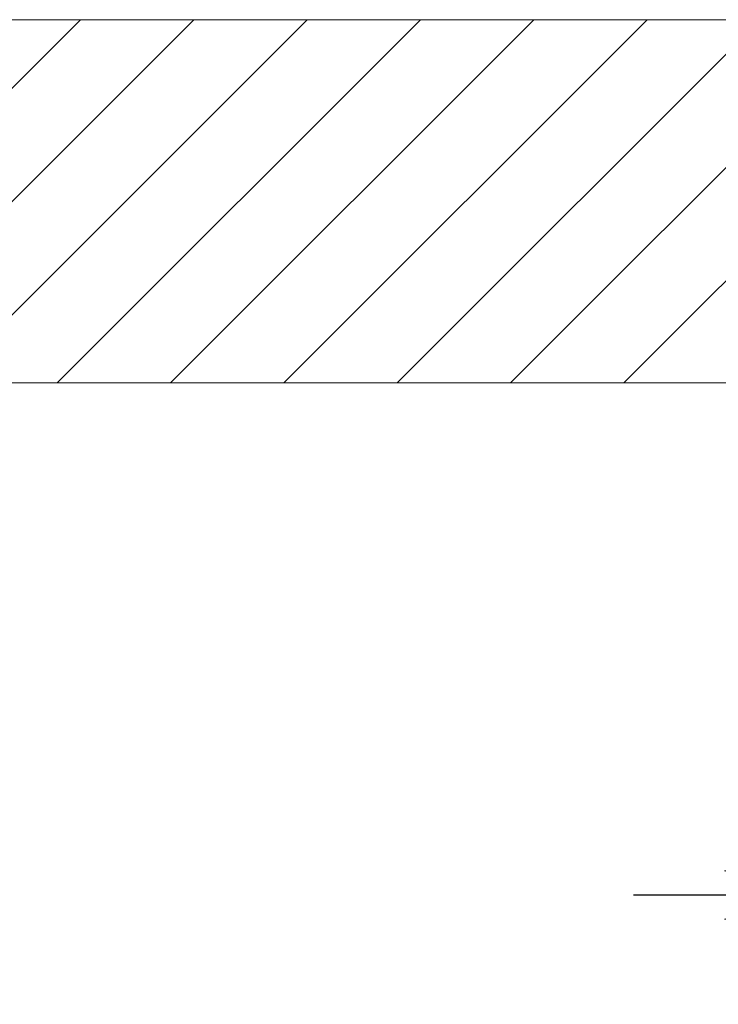
# Model space of a CAD drawing. Units: millimetres. Extents: x 32677 to 34162, y 5864 to 6914.
# Drawn here: x 33287 to 33364, y 6446 to 6554 of the extents above; entities that cross this region are included whole.
import ezdxf

# ---------------------------------------------------------------- set-up
doc = ezdxf.new("R2010")
doc.units = ezdxf.units.MM
doc.linetypes.add('CENTER1', pattern=[10, 6.25, -1.25, 1.25, -1.25])
for name, color, linetype, lineweight in [('中心線', 1, 'Continuous', 0), ('寸法', 3, 'Continuous', 20), ('細線', 7, 'Continuous', 9)]:
    doc.layers.add(name, color=color, linetype=linetype, lineweight=lineweight)
doc.styles.add('japanese', font='romans.shx', dxfattribs={"bigfont": 'bigfont.shx'})
doc.dimstyles.new('KIHON1対4', dxfattribs={"dimscale": 10, "dimtxt": 1, "dimasz": 1, "dimexe": 0, "dimexo": 0.8, "dimgap": 0.4, "dimtad": 1, "dimdec": 0, "dimdsep": 46, "dimtxsty": 'japanese', "dimblk": 'OPEN30', "dimcen": 2.5, "dimadec": 0, "dimazin": 0, "dimtfac": 1, "dimtdec": 0, "dimtmove": 0, "dimatfit": 0, "dimfxl": 1, "dimarcsym": 0})

# ---------------------------------------------------------------- blocks, each defined once
blk = doc.blocks.new('_Open30')
at = {"color": 0, "linetype": 'ByBlock', "lineweight": -2}
for p, q in [((-1, 0.268), (0, 0)), ((0, 0), (-1, -0.268)), ((0, 0), (-1, 0))]:
    blk.add_line(p, q, dxfattribs=at)
blk = doc.blocks.new('*D20')
at = {"layer": 'Defpoints', "color": 0, "linetype": 'Continuous', "transparency": 16777216}
for p in [(33374.32, 6523.63), (33407.82, 6523.63), (33407.82, 6458.1)]:
    blk.add_point(p, dxfattribs=at)
at = {"layer": '寸法', "color": 0, "linetype": 'Continuous', "lineweight": -2, "transparency": 16777216}
for p, q in [((33374.32, 6513.63), (33374.32, 6458.1)), ((33407.82, 6513.63), (33407.82, 6458.1)), ((33364.32, 6458.1), (33354.32, 6458.1)), ((33374.32, 6458.1), (33407.82, 6458.1)), ((33417.82, 6458.1), (33490.23, 6458.1))]:
    blk.add_line(p, q, dxfattribs=at)
at = {"layer": '寸法', "color": 0, "linetype": 'Continuous', "lineweight": -2, "transparency": 16777216, "xscale": 10, "yscale": 10, "zscale": 10}
blk.add_blockref('_Open30', (33374.32, 6458.1), dxfattribs=at)
at = {"layer": '寸法', "color": 0, "linetype": 'Continuous', "lineweight": -2, "transparency": 16777216, "xscale": 10, "yscale": 10, "zscale": 10, "rotation": 180}
blk.add_blockref('_Open30', (33407.82, 6458.1), dxfattribs=at)
at = {"layer": '寸法', "color": 0, "linetype": 'Continuous', "lineweight": 5, "transparency": 16777216, "insert": (33461.52, 6468.35), "char_height": 12.5, "attachment_point": 5, "style": 'japanese'}
blk.add_mtext('%%C33.5', dxfattribs=at)

msp = doc.modelspace()

# ---------------------------------------------------------------- linework, layer by layer
at = {"layer": '中心線', "color": 1, "linetype": 'CENTER1', "lineweight": 0}
msp.add_spline([(33192.83, 6025.87), (33192.4, 6018.84), (33279.98, 6026.2), (33363.41, 6080.96), (33380.85, 6305.63), (33391.43, 6460.42)], degree=3, dxfattribs=at)
at = {"layer": '細線'}
for points in [[(33209.31, 6554.31), (33374.19, 6554.31)], [(33253.66, 6514.39), (33293.58, 6554.31)], [(33266.12, 6514.39), (33306.03, 6554.31)], [(33278.57, 6514.39), (33318.48, 6554.31)], [(33291.02, 6514.39), (33330.93, 6554.31)], [(33303.47, 6514.39), (33343.39, 6554.31)], [(33315.92, 6514.39), (33355.84, 6554.31)], [(33328.37, 6514.39), (33368.29, 6554.31)], [(33340.83, 6514.39), (33374.27, 6547.84)], [(33353.28, 6514.39), (33374.43, 6535.54)], [(33374.69, 6514.39), (33209.21, 6514.39)]]:
    msp.add_lwpolyline(points, dxfattribs=at)

# ---------------------------------------------------------------- dimensions: what is measured, and where the dimension line sits
at = {"layer": '寸法', "linetype": 'Continuous', "lineweight": 5}
dim = msp.add_linear_dim(base=(33407.82, 6458.1), p1=(33374.32, 6523.63), p2=(33407.82, 6523.63), text='%%C<>', dimstyle='KIHON1対4', override={"dimtxt": 1.25, "dimasz": 1, "dimexo": 1, "dimdec": 1}, dxfattribs=at)
dim.commit()
dim.dimension.update_dxf_attribs({"geometry": '*D20', "text_midpoint": (33461.52, 6458.1), "dimtype": 160})

doc.saveas('drawing.dxf')
